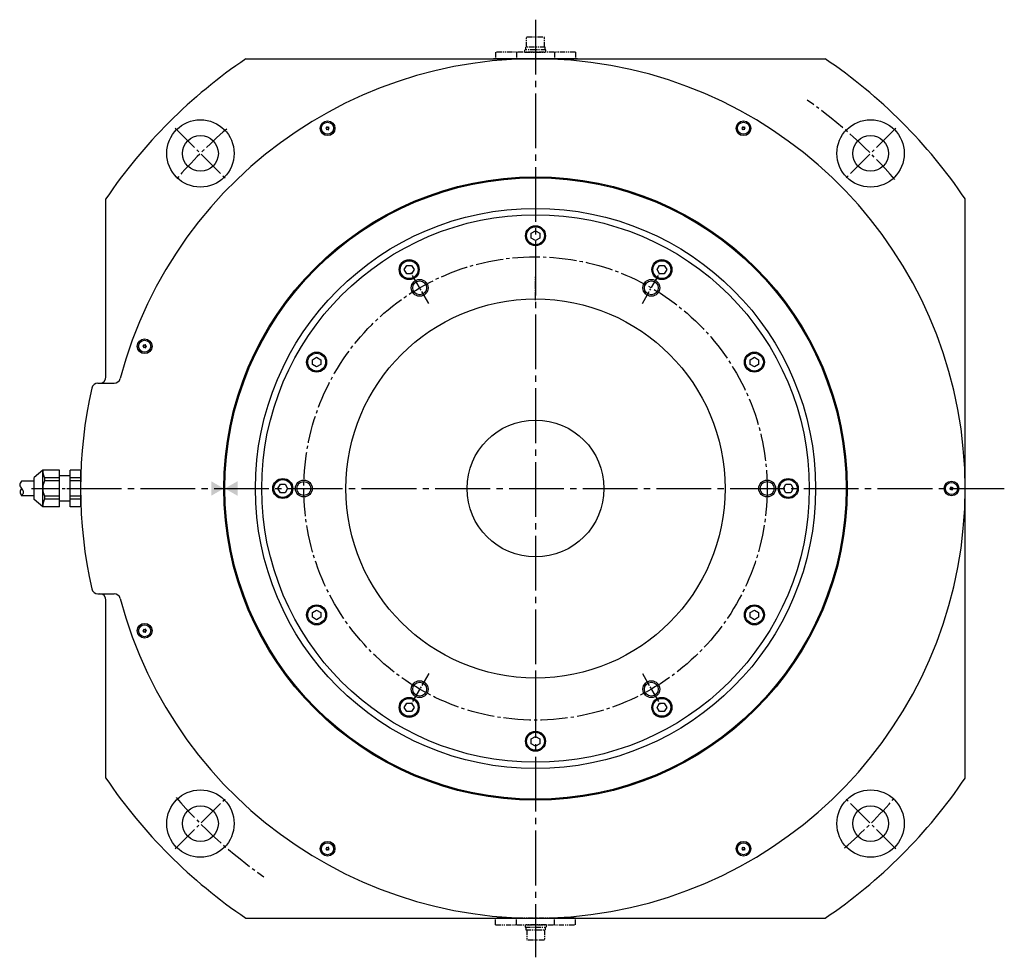
# Model space of a CAD drawing. Extents: x 6472 to 7641, y -3545 to -2687.
# Drawn here: x 6533 to 7000, y -3132 to -2687 of the extents above; entities that cross this region are included whole.
import ezdxf

# ---------------------------------------------------------------- set-up
doc = ezdxf.new("R2010")
doc.units = 0
doc.header["$MEASUREMENT"] = 0
doc.linetypes.add('CENTER', pattern=[17.5, 13, -1.5, 1.5, -1.5])
doc.linetypes.add('PHANTOM', pattern=[2.5, 1.25, -0.25, 0.25, -0.25, 0.25, -0.25])
doc.layers.get('0').update_dxf_attribs({"linetype": 'CONTINUOUS'})
for name, color, linetype in [('中心線', 7, 'CENTER'), ('実線', 7, 'CONTINUOUS'), ('文字', 7, 'CONTINUOUS'), ('細線', 7, 'CONTINUOUS'), ('２点鎖線', 7, 'PHANTOM'), ('ｷｬｯﾌ_ﾎ_ﾙﾄ', 7, 'CONTINUOUS'), ('ｺﾈｸﾀ', 7, 'CONTINUOUS')]:
    doc.layers.add(name, color=color, linetype=linetype)

# ---------------------------------------------------------------- blocks, each defined once
blk = doc.blocks.new('_DATUMFILLED')
at = {"color": 0, "linetype": 'ByBlock'}
blk.add_solid([(0, 0.577), (-1, 0), (0, -0.577)], dxfattribs=at)

msp = doc.modelspace()

# ---------------------------------------------------------------- linework, layer by layer
at = {"layer": '中心線', "ltscale": 2}
for p, q in [((6777.6, -2687.29), (6777.6, -3132.45)), ((6777.6, -2687.29), (6777.6, -3132.45)), ((6555.02, -2909.87), (7000.19, -2909.87))]:
    msp.add_line(p, q, dxfattribs=at)
at = {"layer": '中心線'}
for p, q in [((6606.48, -2738.75), (6630.53, -2762.79)), ((6948.72, -2738.75), (6924.68, -2762.79)), ((6538.31, -2909.87), (6569.14, -2909.87)), ((6538.31, -2909.87), (6569.14, -2909.87)), ((6606.48, -3080.99), (6630.53, -3056.95)), ((6948.72, -3080.99), (6924.68, -3056.95))]:
    msp.add_line(p, q, dxfattribs=at)
at = {"layer": '中心線', "ltscale": 0.5}
for p, q in [((6726.88, -2822.02), (6718.35, -2807.24)), ((6828.32, -2822.02), (6836.85, -2807.24)), ((6726.88, -2997.72), (6718.35, -3012.5)), ((6828.32, -2997.72), (6836.85, -3012.5))]:
    msp.add_line(p, q, dxfattribs=at)
at = {"layer": '中心線', "ltscale": 0.3}
for p, q in [((6777.6, -2820.39), (6777.6, -2809.35)), ((6777.6, -2999.35), (6777.6, -3010.39))]:
    msp.add_line(p, q, dxfattribs=at)
at = {"layer": '中心線'}
msp.add_circle((6777.6, -2909.87), 110, dxfattribs=at)
for start, end in [(40.67, 55.0046), (130.67, 139.33), (220.67, 235.0046), (310.67, 319.33)]:
    msp.add_arc((6777.6, -2909.87), 225, start, end, dxfattribs=at)
at = {"layer": '実線'}
for p, q in [((6640.13, -2705.87), (6915.08, -2705.87)), ((6797.6, -2705.87), (6757.6, -2705.87)), ((6573.6, -2856.87), (6573.6, -2772.39)), ((6981.6, -3047.35), (6981.6, -2772.39)), ((6569.85, -2859.87), (6577.5, -2859.87)), ((6569.85, -2959.87), (6577.5, -2959.87)), ((6573.6, -3047.35), (6573.6, -2962.87)), ((6640.13, -3113.87), (6915.08, -3113.87))]:
    msp.add_line(p, q, dxfattribs=at)
for centre, radius in [((6618.5, -2750.77), 16), ((6936.7, -2750.77), 16), ((6618.5, -2750.77), 8.5), ((6936.7, -2750.77), 8.5), ((6777.6, -2909.87), 148), ((6777.6, -2909.87), 147.5), ((6777.6, -2909.87), 133), ((6777.6, -2909.87), 130), ((6777.6, -2789.87), 4.75), ((6717.6, -2805.95), 4.75), ((6837.6, -2805.95), 4.75), ((6722.6, -2814.61), 3.28), ((6832.6, -2814.61), 3.28), ((6777.6, -2909.87), 90), ((6673.68, -2849.87), 4.75), ((6881.53, -2849.87), 4.75), ((6777.6, -2909.87), 32.5), ((6657.6, -2909.87), 4.75), ((6667.6, -2909.87), 3.28), ((6887.6, -2909.87), 3.28), ((6897.6, -2909.87), 4.75), ((6777.6, -2909.87), 1.53877e-11), ((6673.68, -2969.87), 4.75), ((6881.53, -2969.87), 4.75), ((6722.6, -3005.13), 3.28), ((6832.6, -3005.13), 3.28), ((6717.6, -3013.79), 4.75), ((6837.6, -3013.79), 4.75), ((6777.6, -3029.87), 4.75), ((6618.5, -3068.97), 16), ((6936.7, -3068.97), 16), ((6618.5, -3068.97), 8.5), ((6936.7, -3068.97), 8.5)]:
    msp.add_circle(centre, radius, dxfattribs=at)
for centre, radius, start, end in [((6777.6, -2909.87), 246, 123.9764, 146.0237), ((6777.6, -2909.87), 204, 194.8351, 165.1649), ((6777.6, -2909.87), 246, 33.9764, 56.0236), ((6569.85, -2862.87), 3, 90, 167.2524), ((6570.6, -2856.87), 3, 270, 0), ((6577.5, -2856.87), 3, 270, 345.1649), ((6777.6, -2909.87), 216, 167.2524, 192.7476), ((6569.85, -2956.87), 3, 192.7476, 270), ((6570.6, -2962.87), 3, 0, 90), ((6577.5, -2962.87), 3, 14.8351, 90), ((6777.6, -2909.87), 246, 213.9763, 236.0236), ((6777.6, -2909.87), 246, 303.9764, 326.0236)]:
    msp.add_arc(centre, radius, start, end, dxfattribs=at)
at = {"layer": '文字'}
for centre, radius, start, end in [((6678.85, -2738.83), 0.83, 172.7958, 177.2042), ((6677.99, -2739.23), 0.447, 325, 85), ((6678.07, -2738.28), 0.447, 265, 25), ((6678.85, -2738.83), 0.83, 232.7958, 237.2042), ((6678.77, -2739.78), 0.447, 25, 145), ((6678.85, -2738.83), 0.83, 112.7958, 117.2042), ((6678.94, -2737.88), 0.447, 205, 325), ((6678.85, -2738.83), 0.83, 292.7958, 297.2042), ((6679.64, -2739.38), 0.447, 85, 205), ((6679.72, -2738.43), 0.447, 145, 265), ((6678.85, -2738.83), 0.83, 52.7958, 57.2042), ((6678.85, -2738.83), 0.83, 352.7958, 357.2042), ((6876.35, -2738.83), 0.83, 172.7958, 177.2042), ((6875.49, -2739.23), 0.447, 325, 85), ((6875.57, -2738.28), 0.447, 265, 25), ((6876.35, -2738.83), 0.83, 232.7958, 237.2042), ((6876.27, -2739.78), 0.447, 25, 145), ((6876.35, -2738.83), 0.83, 112.7958, 117.2042), ((6876.44, -2737.88), 0.447, 205, 325), ((6876.35, -2738.83), 0.83, 292.7958, 297.2042), ((6877.14, -2739.38), 0.447, 85, 205), ((6877.22, -2738.43), 0.447, 145, 265), ((6876.35, -2738.83), 0.83, 52.7958, 57.2042), ((6876.35, -2738.83), 0.83, 352.7958, 357.2042), ((6591.23, -2841.77), 0.447, 265, 25), ((6592.01, -2842.32), 0.83, 172.7958, 177.2042), ((6591.15, -2842.73), 0.447, 325, 85), ((6592.01, -2842.32), 0.83, 112.7958, 117.2042), ((6592.1, -2841.37), 0.447, 205, 325), ((6592.8, -2842.87), 0.447, 85, 205), ((6592.88, -2841.92), 0.447, 145, 265), ((6592.01, -2842.32), 0.83, 52.7958, 57.2042), ((6592.01, -2842.32), 0.83, 352.7958, 357.2042), ((6592.01, -2842.32), 0.83, 232.7958, 237.2042), ((6591.93, -2843.27), 0.447, 25, 145), ((6592.01, -2842.32), 0.83, 292.7958, 297.2042), ((6975.1, -2909.87), 0.83, 172.7958, 177.2042), ((6974.24, -2910.27), 0.447, 325, 85), ((6974.32, -2909.32), 0.447, 265, 25), ((6975.1, -2909.87), 0.83, 232.7958, 237.2042), ((6975.02, -2910.82), 0.447, 25, 145), ((6975.1, -2909.87), 0.83, 112.7958, 117.2042), ((6975.19, -2908.92), 0.447, 205, 325), ((6975.1, -2909.87), 0.83, 292.7958, 297.2042), ((6975.89, -2910.42), 0.447, 85, 205), ((6975.97, -2909.47), 0.447, 145, 265), ((6975.1, -2909.87), 0.83, 52.7958, 57.2042), ((6975.1, -2909.87), 0.83, 352.7958, 357.2042), ((6591.15, -2977.01), 0.447, 275, 35), ((6592.01, -2977.42), 0.83, 182.7958, 187.2042), ((6591.23, -2977.97), 0.447, 335, 95), ((6592.01, -2977.42), 0.83, 122.7958, 127.2042), ((6591.93, -2976.46), 0.447, 215, 335), ((6592.1, -2978.37), 0.447, 35, 155), ((6592.01, -2977.42), 0.83, 62.7958, 67.2042), ((6592.8, -2976.87), 0.447, 155, 275), ((6592.88, -2977.82), 0.447, 95, 215), ((6592.01, -2977.42), 0.83, 2.7958, 7.2042), ((6592.01, -2977.42), 0.83, 242.7958, 247.2042), ((6592.01, -2977.42), 0.83, 302.7958, 307.2042), ((6677.99, -3080.51), 0.447, 275, 35), ((6678.85, -3080.91), 0.83, 122.7958, 127.2042), ((6678.77, -3079.96), 0.447, 215, 335), ((6678.85, -3080.91), 0.83, 62.7958, 67.2042), ((6679.64, -3080.36), 0.447, 155, 275), ((6678.85, -3080.91), 0.83, 2.7958, 7.2042), ((6875.49, -3080.51), 0.447, 275, 35), ((6876.35, -3080.91), 0.83, 122.7958, 127.2042), ((6876.27, -3079.96), 0.447, 215, 335), ((6876.35, -3080.91), 0.83, 62.7958, 67.2042), ((6877.14, -3080.36), 0.447, 155, 275), ((6876.35, -3080.91), 0.83, 2.7958, 7.2042), ((6678.85, -3080.91), 0.83, 182.7958, 187.2042), ((6678.07, -3081.46), 0.447, 335, 95), ((6678.85, -3080.91), 0.83, 242.7958, 247.2042), ((6678.94, -3081.86), 0.447, 35, 155), ((6679.72, -3081.31), 0.447, 95, 215), ((6678.85, -3080.91), 0.83, 302.7958, 307.2042), ((6876.35, -3080.91), 0.83, 182.7958, 187.2042), ((6875.57, -3081.46), 0.447, 335, 95), ((6876.35, -3080.91), 0.83, 242.7958, 247.2042), ((6876.44, -3081.86), 0.447, 35, 155), ((6877.22, -3081.31), 0.447, 95, 215), ((6876.35, -3080.91), 0.83, 302.7958, 307.2042)]:
    msp.add_arc(centre, radius, start, end, dxfattribs=at)
at = {"layer": '細線', "ltscale": 5}
for centre in [(6722.6, -2814.61), (6832.6, -2814.61), (6667.6, -2909.87), (6887.6, -2909.87), (6722.6, -3005.13), (6832.6, -3005.13)]:
    msp.add_circle(centre, 4, dxfattribs=at)
at = {"layer": '２点鎖線', "ltscale": 2}
for p, q in [((6773.6, -2695.37), (6773.3, -2695.67)), ((6773.3, -2700.37), (6773.3, -2695.67)), ((6773.6, -2695.37), (6781.5, -2695.37)), ((6781.8, -2695.67), (6781.5, -2695.37)), ((6781.8, -2700.37), (6781.8, -2695.67)), ((6772.55, -2702.67), (6772.55, -2701.67)), ((6777.55, -2701.67), (6772.55, -2701.67)), ((6772.95, -2701.67), (6772.95, -2700.37)), ((6782.15, -2700.37), (6772.95, -2700.37)), ((6782.55, -2701.67), (6777.55, -2701.67)), ((6782.15, -2701.67), (6782.15, -2700.37)), ((6782.55, -2702.67), (6782.55, -2701.67)), ((6758.6, -2702.67), (6758.6, -2705.87)), ((6796.6, -2702.67), (6758.6, -2702.67)), ((6758.6, -2705.87), (6796.6, -2705.87)), ((6768.6, -2702.67), (6768.6, -2705.87)), ((6772.55, -2702.67), (6782.55, -2702.67)), ((6786.6, -2702.67), (6786.6, -2705.87)), ((6796.6, -2702.67), (6796.6, -2705.87)), ((6758.6, -3117.07), (6758.6, -3113.87)), ((6796.6, -3113.87), (6758.6, -3113.87)), ((6758.6, -3117.07), (6796.6, -3117.07)), ((6768.6, -3117.07), (6768.6, -3113.87)), ((6782.65, -3117.07), (6772.65, -3117.07)), ((6772.65, -3117.07), (6772.65, -3118.07)), ((6772.65, -3118.07), (6777.65, -3118.07)), ((6773.05, -3118.07), (6773.05, -3119.37)), ((6777.65, -3118.07), (6782.65, -3118.07)), ((6782.25, -3118.07), (6782.25, -3119.37)), ((6782.65, -3117.07), (6782.65, -3118.07)), ((6786.6, -3117.07), (6786.6, -3113.87)), ((6796.6, -3117.07), (6796.6, -3113.87)), ((6773.05, -3119.37), (6782.25, -3119.37)), ((6773.4, -3119.37), (6773.4, -3124.07)), ((6781.9, -3119.37), (6781.9, -3124.07)), ((6773.4, -3124.07), (6773.7, -3124.37)), ((6781.6, -3124.37), (6773.7, -3124.37)), ((6781.6, -3124.37), (6781.9, -3124.07))]:
    msp.add_line(p, q, dxfattribs=at)
at = {"layer": 'ｷｬｯﾌ_ﾎ_ﾙﾄ'}
for points in [[(6775.6, -2788.72), (6777.6, -2787.56), (6779.6, -2788.72), (6779.6, -2791.02), (6777.6, -2792.18), (6775.6, -2791.02)], [(6715.29, -2805.95), (6716.45, -2803.95), (6718.76, -2803.95), (6719.91, -2805.95), (6718.76, -2807.95), (6716.45, -2807.95)], [(6836.45, -2803.95), (6838.76, -2803.95), (6839.91, -2805.95), (6838.76, -2807.95), (6836.45, -2807.95), (6835.29, -2805.95)], [(6671.68, -2851.02), (6671.68, -2848.72), (6673.68, -2847.56), (6675.68, -2848.72), (6675.68, -2851.02), (6673.68, -2852.18)], [(6881.53, -2847.56), (6883.53, -2848.72), (6883.53, -2851.02), (6881.53, -2852.18), (6879.53, -2851.02), (6879.53, -2848.72)], [(6656.45, -2911.87), (6655.29, -2909.87), (6656.45, -2907.87), (6658.76, -2907.87), (6659.91, -2909.87), (6658.76, -2911.87)], [(6898.76, -2907.87), (6899.91, -2909.87), (6898.76, -2911.87), (6896.45, -2911.87), (6895.29, -2909.87), (6896.45, -2907.87)], [(6673.68, -2972.18), (6671.68, -2971.02), (6671.68, -2968.72), (6673.68, -2967.56), (6675.68, -2968.72), (6675.68, -2971.02)], [(6883.53, -2968.72), (6883.53, -2971.02), (6881.53, -2972.18), (6879.53, -2971.02), (6879.53, -2968.72), (6881.53, -2967.56)], [(6718.76, -3015.79), (6716.45, -3015.79), (6715.29, -3013.79), (6716.45, -3011.79), (6718.76, -3011.79), (6719.91, -3013.79)], [(6839.91, -3013.79), (6838.76, -3015.79), (6836.45, -3015.79), (6835.29, -3013.79), (6836.45, -3011.79), (6838.76, -3011.79)], [(6779.6, -3031.02), (6777.6, -3032.18), (6775.6, -3031.02), (6775.6, -3028.72), (6777.6, -3027.56), (6779.6, -3028.72)]]:
    msp.add_lwpolyline(points, close=True, dxfattribs=at)
for centre, radius in [((6678.85, -2738.83), 3.5), ((6678.85, -2738.83), 2.86), ((6876.35, -2738.83), 3.5), ((6876.35, -2738.83), 2.86), ((6777.6, -2789.87), 4.25), ((6717.6, -2805.95), 4.25), ((6837.6, -2805.95), 4.25), ((6592.01, -2842.32), 3.5), ((6592.01, -2842.32), 2.86), ((6673.68, -2849.87), 4.25), ((6881.53, -2849.87), 4.25), ((6657.6, -2909.87), 4.25), ((6897.6, -2909.87), 4.25), ((6975.1, -2909.87), 3.5), ((6975.1, -2909.87), 2.86), ((6673.68, -2969.87), 4.25), ((6881.53, -2969.87), 4.25), ((6592.01, -2977.42), 3.5), ((6592.01, -2977.42), 2.86), ((6717.6, -3013.79), 4.25), ((6837.6, -3013.79), 4.25), ((6777.6, -3029.87), 4.25), ((6678.85, -3080.91), 3.5), ((6678.85, -3080.91), 2.86), ((6876.35, -3080.91), 3.5), ((6876.35, -3080.91), 2.86)]:
    msp.add_circle(centre, radius, dxfattribs=at)
at = {"layer": 'ｺﾈｸﾀ'}
for p, q in [((6543.6, -2901.22), (6539.6, -2904.57)), ((6551.6, -2901.22), (6543.6, -2901.22)), ((6543.6, -2918.52), (6543.6, -2901.22)), ((6551.6, -2918.52), (6551.6, -2901.22)), ((6561.6, -2901.22), (6556.6, -2901.22)), ((6556.6, -2918.52), (6556.6, -2901.22)), ((6561.6, -2901.22), (6561.6, -2918.52)), ((6539.6, -2915.17), (6539.6, -2904.57)), ((6544.44, -2904.78), (6544.44, -2906.3)), ((6551.6, -2904.78), (6544.44, -2904.78)), ((6551.6, -2906.3), (6544.44, -2906.3)), ((6556.6, -2903.87), (6551.6, -2903.87)), ((6561.6, -2904.78), (6556.6, -2904.78)), ((6561.6, -2906.3), (6556.6, -2906.3)), ((6543.6, -2918.52), (6539.6, -2915.17)), ((6544.44, -2913.44), (6544.44, -2914.96)), ((6551.6, -2913.44), (6544.44, -2913.44)), ((6551.6, -2914.96), (6544.44, -2914.96)), ((6556.6, -2915.87), (6551.6, -2915.87)), ((6561.6, -2913.44), (6556.6, -2913.44)), ((6561.6, -2914.96), (6556.6, -2914.96)), ((6551.6, -2918.52), (6543.6, -2918.52)), ((6561.6, -2918.52), (6556.6, -2918.52))]:
    msp.add_line(p, q, dxfattribs=at)
at = {"layer": 'ｺﾈｸﾀ', "ltscale": 0.5}
for p, q in [((6539.6, -2906.37), (6533.6, -2906.37)), ((6539.6, -2913.37), (6533.6, -2913.37))]:
    msp.add_line(p, q, dxfattribs=at)
at = {"layer": 'ｺﾈｸﾀ'}
for centre, start, end in [((6551.6, -2901.22), 180, 206.4785), ((6551.6, -2909.87), 153.5215, 206.4785), ((6551.6, -2918.52), 153.5215, 180)]:
    msp.add_arc(centre, 8, start, end, dxfattribs=at)
at = {"layer": 'ｺﾈｸﾀ', "ltscale": 0.5}
for points, knots in [([(6533.6, -2906.37), (6533.14, -2906.97), (6532.24, -2908.15), (6533.66, -2909.83), (6534.68, -2911.62), (6533.96, -2912.78), (6533.6, -2913.37)], [0, 0, 0, 0, 2.012664, 3.934053, 5.83097, 7.722863, 7.722863, 7.722863, 7.722863]), ([(6533.6, -2909.87), (6533.27, -2910.38), (6532.53, -2911.52), (6533.22, -2912.71), (6533.6, -2913.37)], [0, 0, 0, 0, 1.718358, 3.780412, 3.780412, 3.780412, 3.780412])]:
    msp.add_open_spline(points, degree=3, knots=knots, dxfattribs=at)

# ---------------------------------------------------------------- block references
at = {"layer": '文字', "linetype": 'Continuous', "yscale": 6, "zscale": 6, "rotation": 180}
for p, xscale in [((6623.6, -2909.87), 6), ((6636.1, -2909.87), -6)]:
    msp.add_blockref('_DATUMFILLED', p, dxfattribs=dict(at, xscale=xscale))

doc.saveas('drawing.dxf')
